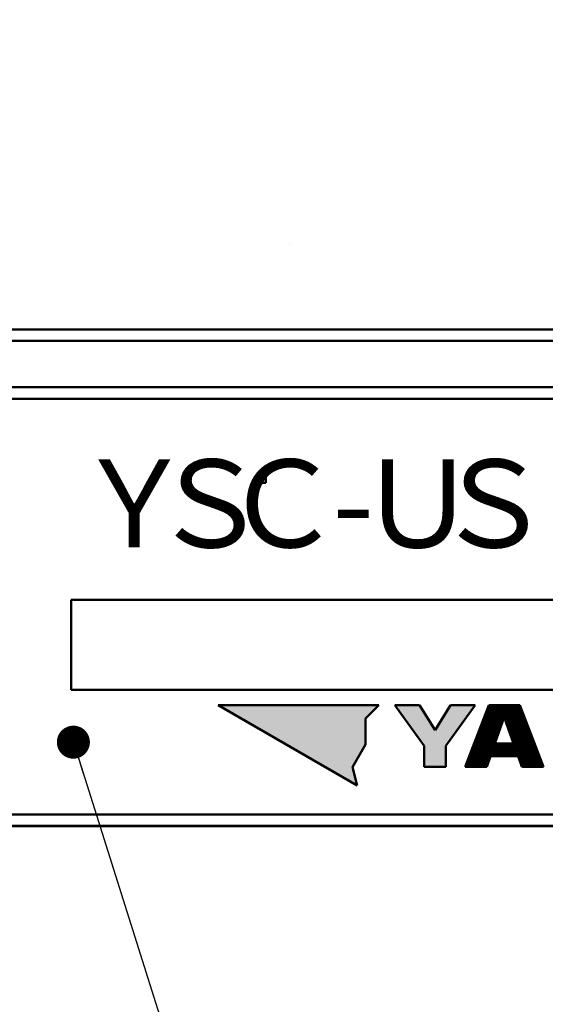
# Model space of a CAD drawing. Units: millimetres. Extents: x 0 to 608, y -1 to 424.
# Drawn here: x 324 to 347, y 118 to 160 of the extents above; entities that cross this region are included whole.
import ezdxf

# ---------------------------------------------------------------- set-up
doc = ezdxf.new("R2010")
doc.units = ezdxf.units.MM
doc.header["$LTSCALE"] = 0.26555
for name, color, linetype in [('NoLayerName_001', 7, 'Continuous'), ('NoLayerName_002', 7, 'Continuous'), ('NoLayerName_008', 7, 'Continuous')]:
    doc.layers.add(name, color=color, linetype=linetype)
doc.styles.get("Standard").update_dxf_attribs({"font": 'txt', "bigfont": 'extfont2'})
doc.dimstyles.get("Standard").update_dxf_attribs({"dimtxt": 2.5, "dimasz": 2.5, "dimexe": 1.25, "dimexo": 0.625, "dimtad": 1, "dimzin": 0, "dimdsep": 46, "dimtxsty": 'Standard', "dimcen": 2.5, "dimadec": 0, "dimazin": 0, "dimtfac": 0.75, "dimtmove": 0, "dimatfit": 3, "dimfxl": 1, "dimarcsym": 0})

# ---------------------------------------------------------------- blocks, each defined once
blk = doc.blocks.new('*X48')
at = {"layer": 'NoLayerName_001', "color": 7, "linetype": 'Continuous', "lineweight": 25}
for p, q in [((0.282, 0.736), (2.22, 2.674)), ((0.291, 0.759), (2.206, 2.674)), ((0.3, 0.782), (2.192, 2.674)), ((0.309, 0.805), (2.178, 2.674)), ((0.317, 0.828), (2.163, 2.674)), ((0.326, 0.851), (2.149, 2.674)), ((0.335, 0.874), (2.135, 2.674)), ((0.344, 0.897), (2.121, 2.674)), ((0.353, 0.92), (2.107, 2.674)), ((0.362, 0.943), (2.093, 2.674)), ((0.37, 0.966), (2.079, 2.674)), ((0.379, 0.989), (2.064, 2.674)), ((0.388, 1.012), (2.05, 2.674)), ((0.397, 1.035), (2.036, 2.674)), ((0.406, 1.058), (2.022, 2.674)), ((0.415, 1.081), (2.008, 2.674)), ((0.423, 1.104), (1.994, 2.674)), ((0.432, 1.127), (1.98, 2.674)), ((0.441, 1.15), (1.965, 2.674)), ((0.45, 1.173), (1.951, 2.674)), ((0.459, 1.195), (1.937, 2.674)), ((0.467, 1.218), (1.923, 2.674)), ((0.476, 1.241), (1.909, 2.674)), ((0.485, 1.264), (1.895, 2.674)), ((0.494, 1.287), (1.881, 2.674)), ((0.503, 1.31), (1.866, 2.674)), ((0.512, 1.333), (1.852, 2.674)), ((0.52, 1.356), (1.838, 2.674)), ((0.529, 1.379), (1.824, 2.674)), ((0.538, 1.402), (1.81, 2.674)), ((0.547, 1.425), (1.796, 2.674)), ((0.556, 1.448), (1.782, 2.674)), ((0.564, 1.471), (1.767, 2.674)), ((0.573, 1.494), (1.753, 2.674)), ((0.582, 1.517), (1.739, 2.674)), ((0.591, 1.54), (1.725, 2.674)), ((0.6, 1.563), (1.711, 2.674)), ((0.609, 1.586), (1.697, 2.674)), ((0.617, 1.609), (1.683, 2.674)), ((0.626, 1.632), (1.668, 2.674)), ((0.635, 1.655), (1.654, 2.674)), ((0.644, 1.678), (1.64, 2.674)), ((0.653, 1.701), (1.626, 2.674)), ((0.661, 1.724), (1.612, 2.674)), ((0.67, 1.747), (1.598, 2.674)), ((0.679, 1.77), (1.584, 2.674)), ((0.688, 1.792), (1.569, 2.674)), ((0.697, 1.815), (1.555, 2.674)), ((0.706, 1.838), (1.541, 2.674)), ((0.714, 1.861), (1.527, 2.674)), ((0.723, 1.884), (1.513, 2.674)), ((0.732, 1.907), (1.499, 2.674)), ((0.741, 1.93), (1.485, 2.674)), ((0.75, 1.953), (1.47, 2.674)), ((0.758, 1.976), (1.456, 2.674)), ((0.767, 1.999), (1.442, 2.674)), ((0.776, 2.022), (1.428, 2.674)), ((0.785, 2.045), (1.414, 2.674)), ((0.794, 2.068), (1.4, 2.674)), ((0.803, 2.091), (1.386, 2.674)), ((0.811, 2.114), (1.371, 2.674)), ((0.82, 2.137), (1.357, 2.674)), ((0.829, 2.16), (1.343, 2.674)), ((0.838, 2.183), (1.329, 2.674)), ((0.847, 2.206), (1.315, 2.674)), ((0.855, 2.229), (1.301, 2.674)), ((0.864, 2.252), (1.287, 2.674)), ((0.873, 2.275), (1.272, 2.674)), ((0.882, 2.298), (1.258, 2.674)), ((0.891, 2.321), (1.244, 2.674)), ((0.9, 2.344), (1.23, 2.674)), ((0.908, 2.367), (1.216, 2.674)), ((0.917, 2.389), (1.202, 2.674)), ((0.926, 2.412), (1.188, 2.674)), ((0.935, 2.435), (1.173, 2.674)), ((0.944, 2.458), (1.159, 2.674)), ((0.953, 2.481), (1.145, 2.674)), ((0.961, 2.504), (1.131, 2.674)), ((0.97, 2.527), (1.117, 2.674)), ((0.979, 2.55), (1.103, 2.674)), ((0.988, 2.573), (1.089, 2.674)), ((0.997, 2.596), (1.074, 2.674)), ((1.005, 2.619), (1.06, 2.674)), ((1.014, 2.642), (1.046, 2.674)), ((1.023, 2.665), (1.032, 2.674)), ((1.698, 2.138), (2.234, 2.674)), ((1.702, 2.128), (2.248, 2.674)), ((1.706, 2.117), (2.262, 2.674)), ((1.709, 2.107), (2.277, 2.674)), ((1.713, 2.096), (2.291, 2.674)), ((1.717, 2.086), (2.305, 2.674)), ((1.721, 2.076), (2.319, 2.674)), ((1.724, 2.065), (2.333, 2.674)), ((1.728, 2.055), (2.347, 2.674)), ((1.732, 2.044), (2.361, 2.674)), ((1.735, 2.034), (2.367, 2.665)), ((1.739, 2.023), (2.37, 2.655)), ((1.743, 2.013), (2.374, 2.645)), ((1.746, 2.002), (2.378, 2.634)), ((1.75, 1.992), (2.382, 2.624)), ((1.754, 1.982), (2.386, 2.614)), ((1.758, 1.971), (2.39, 2.604)), ((1.761, 1.961), (2.394, 2.593)), ((1.765, 1.95), (2.398, 2.583)), ((1.769, 1.94), (2.402, 2.573)), ((1.772, 1.929), (2.406, 2.563)), ((1.776, 1.919), (2.41, 2.553)), ((1.78, 1.909), (2.414, 2.542)), ((1.784, 1.898), (2.418, 2.532)), ((1.787, 1.888), (2.421, 2.522)), ((1.791, 1.877), (2.425, 2.512)), ((1.795, 1.867), (2.429, 2.502)), ((1.798, 1.856), (2.433, 2.491)), ((1.802, 1.846), (2.437, 2.481)), ((1.806, 1.836), (2.441, 2.471)), ((1.81, 1.825), (2.445, 2.461)), ((1.813, 1.815), (2.449, 2.45)), ((1.817, 1.804), (2.453, 2.44)), ((1.821, 1.794), (2.457, 2.43)), ((1.824, 1.783), (2.461, 2.42)), ((1.828, 1.773), (2.465, 2.41)), ((1.832, 1.763), (2.469, 2.399)), ((1.835, 1.752), (2.473, 2.389)), ((1.839, 1.742), (2.476, 2.379)), ((1.843, 1.731), (2.48, 2.369)), ((1.847, 1.721), (2.484, 2.358)), ((1.85, 1.71), (2.488, 2.348)), ((1.854, 1.7), (2.492, 2.338)), ((1.858, 1.689), (2.496, 2.328)), ((1.861, 1.679), (2.5, 2.318)), ((1.865, 1.669), (2.504, 2.307)), ((1.869, 1.658), (2.508, 2.297)), ((1.873, 1.648), (2.512, 2.287)), ((1.876, 1.637), (2.516, 2.277)), ((1.88, 1.627), (2.52, 2.267)), ((1.884, 1.616), (2.524, 2.256)), ((1.887, 1.606), (2.527, 2.246)), ((1.891, 1.596), (2.531, 2.236)), ((1.895, 1.585), (2.535, 2.226)), ((1.899, 1.575), (2.539, 2.215)), ((1.902, 1.564), (2.543, 2.205)), ((1.906, 1.554), (2.547, 2.195)), ((1.91, 1.543), (2.551, 2.185)), ((1.913, 1.533), (2.555, 2.175)), ((1.917, 1.523), (2.559, 2.164)), ((1.921, 1.512), (2.563, 2.154)), ((1.924, 1.502), (2.567, 2.144)), ((1.928, 1.491), (2.571, 2.134)), ((0.106, 0.277), (1.54, 1.711)), ((0.115, 0.3), (1.547, 1.733)), ((0.123, 0.323), (1.555, 1.755)), ((0.132, 0.346), (1.563, 1.777)), ((0.141, 0.369), (1.571, 1.799)), ((0.15, 0.392), (1.579, 1.821)), ((0.159, 0.415), (1.587, 1.843)), ((0.168, 0.438), (1.594, 1.865)), ((0.176, 0.461), (1.602, 1.886)), ((0.185, 0.484), (1.61, 1.908)), ((0.194, 0.507), (1.618, 1.93)), ((0.203, 0.53), (1.626, 1.952)), ((0.212, 0.553), (1.633, 1.974)), ((0.22, 0.575), (1.641, 1.996)), ((0.229, 0.598), (1.649, 2.018)), ((0.238, 0.621), (1.657, 2.04)), ((0.247, 0.644), (1.665, 2.062)), ((0.256, 0.667), (1.672, 2.084)), ((0.265, 0.69), (1.68, 2.106)), ((0.273, 0.713), (1.688, 2.128)), ((1.932, 1.481), (2.575, 2.123)), ((1.936, 1.47), (2.578, 2.113)), ((1.939, 1.46), (2.582, 2.103)), ((1.943, 1.45), (2.586, 2.093)), ((1.947, 1.439), (2.59, 2.083)), ((1.95, 1.429), (2.594, 2.072)), ((1.954, 1.418), (2.598, 2.062)), ((1.958, 1.408), (2.602, 2.052)), ((1.962, 1.397), (2.606, 2.042)), ((1.965, 1.387), (2.61, 2.032)), ((1.969, 1.376), (2.614, 2.021)), ((1.973, 1.366), (2.618, 2.011)), ((1.976, 1.356), (2.622, 2.001)), ((1.98, 1.345), (2.626, 1.991)), ((1.984, 1.335), (2.63, 1.98)), ((1.988, 1.324), (2.633, 1.97)), ((1.991, 1.314), (2.637, 1.96)), ((1.995, 1.303), (2.641, 1.95)), ((1.999, 1.293), (2.645, 1.94)), ((2.002, 1.283), (2.649, 1.929)), ((2.006, 1.272), (2.653, 1.919)), ((2.01, 1.262), (2.657, 1.909)), ((2.013, 1.251), (2.661, 1.899)), ((2.017, 1.241), (2.665, 1.888)), ((2.021, 1.23), (2.669, 1.878)), ((2.025, 1.22), (2.673, 1.868)), ((2.028, 1.21), (2.677, 1.858)), ((2.032, 1.199), (2.681, 1.848)), ((2.036, 1.189), (2.684, 1.837)), ((2.039, 1.178), (2.688, 1.827)), ((2.043, 1.168), (2.692, 1.817)), ((2.047, 1.157), (2.696, 1.807)), ((2.051, 1.147), (2.7, 1.797)), ((2.054, 1.137), (2.704, 1.786)), ((2.058, 1.126), (2.708, 1.776)), ((2.062, 1.116), (2.712, 1.766)), ((2.065, 1.105), (2.716, 1.756)), ((2.069, 1.095), (2.72, 1.745)), ((2.073, 1.084), (2.724, 1.735)), ((2.077, 1.074), (2.728, 1.725)), ((2.08, 1.063), (2.732, 1.715)), ((0, 0.001), (1.446, 1.447)), ((0.009, 0.024), (1.454, 1.469)), ((0.013, 0), (1.438, 1.425)), ((0.018, 0.047), (1.462, 1.491)), ((0.026, 0.07), (1.469, 1.513)), ((0.027, 0), (1.43, 1.403)), ((0.035, 0.093), (1.477, 1.535)), ((0.041, 0), (1.422, 1.382)), ((0.044, 0.116), (1.485, 1.557)), ((0.053, 0.139), (1.493, 1.579)), ((0.055, 0), (1.415, 1.36)), ((0.062, 0.162), (1.501, 1.601)), ((0.069, 0), (1.407, 1.338)), ((0.071, 0.185), (1.508, 1.623)), ((0.079, 0.208), (1.516, 1.645)), ((0.083, 0), (1.399, 1.316)), ((0.088, 0.231), (1.524, 1.667)), ((0.097, 0.254), (1.532, 1.689)), ((0.098, 0), (1.391, 1.294)), ((1.547, 0.459), (2.751, 1.664)), ((1.561, 0.459), (2.755, 1.653)), ((1.575, 0.459), (2.759, 1.643)), ((1.589, 0.459), (2.763, 1.633)), ((1.604, 0.459), (2.767, 1.623)), ((1.618, 0.459), (2.771, 1.613)), ((1.632, 0.459), (2.775, 1.602)), ((1.646, 0.459), (2.779, 1.592)), ((1.66, 0.459), (2.783, 1.582)), ((1.674, 0.459), (2.787, 1.572)), ((1.688, 0.459), (2.79, 1.562)), ((1.703, 0.459), (2.794, 1.551)), ((1.717, 0.459), (2.798, 1.541)), ((1.731, 0.459), (2.802, 1.531)), ((1.745, 0.459), (2.806, 1.521)), ((1.759, 0.459), (2.81, 1.51)), ((1.773, 0.459), (2.814, 1.5)), ((1.787, 0.459), (2.818, 1.49)), ((1.802, 0.459), (2.822, 1.48)), ((1.816, 0.459), (2.826, 1.47)), ((1.83, 0.459), (2.83, 1.459)), ((1.844, 0.459), (2.834, 1.449)), ((1.858, 0.459), (2.838, 1.439)), ((1.872, 0.459), (2.841, 1.429)), ((1.886, 0.459), (2.845, 1.418)), ((1.901, 0.459), (2.849, 1.408)), ((1.915, 0.459), (2.853, 1.398)), ((1.929, 0.459), (2.857, 1.388)), ((1.943, 0.459), (2.861, 1.378)), ((1.957, 0.459), (2.865, 1.367)), ((1.971, 0.459), (2.869, 1.357)), ((1.985, 0.459), (2.873, 1.347)), ((2, 0.459), (2.877, 1.337)), ((2.014, 0.459), (2.881, 1.327)), ((2.028, 0.459), (2.885, 1.316)), ((2.042, 0.459), (2.889, 1.306)), ((2.056, 0.459), (2.892, 1.296)), ((2.07, 0.459), (2.896, 1.286)), ((2.084, 1.053), (2.735, 1.705)), ((2.088, 1.043), (2.739, 1.694)), ((2.091, 1.032), (2.743, 1.684)), ((2.095, 1.022), (2.747, 1.674)), ((0.112, 0), (1.383, 1.272)), ((0.126, 0), (1.376, 1.25)), ((0.14, 0), (1.368, 1.228)), ((0.154, 0), (1.36, 1.206)), ((0.168, 0), (1.352, 1.184)), ((0.182, 0), (1.344, 1.162)), ((0.197, 0), (1.337, 1.14)), ((0.211, 0), (1.329, 1.118)), ((0.225, 0), (1.321, 1.096)), ((0.239, 0), (1.313, 1.074)), ((0.253, 0), (1.305, 1.052)), ((0.267, 0), (1.298, 1.03)), ((0.281, 0), (1.293, 1.012)), ((0.296, 0), (1.308, 1.012)), ((0.31, 0), (1.322, 1.012)), ((0.324, 0), (1.336, 1.012)), ((0.338, 0), (1.35, 1.012)), ((0.352, 0), (1.364, 1.012)), ((0.366, 0), (1.378, 1.012)), ((0.38, 0), (1.392, 1.012)), ((0.395, 0), (1.407, 1.012)), ((0.409, 0), (1.421, 1.012)), ((0.423, 0), (1.435, 1.012)), ((0.437, 0), (1.449, 1.012)), ((0.451, 0), (1.463, 1.012)), ((0.465, 0), (1.477, 1.012)), ((0.479, 0), (1.491, 1.012)), ((0.494, 0), (1.506, 1.012)), ((0.508, 0), (1.52, 1.012)), ((0.522, 0), (1.534, 1.012)), ((0.536, 0), (1.548, 1.012)), ((0.55, 0), (1.562, 1.012)), ((0.564, 0), (1.576, 1.012)), ((0.578, 0), (1.59, 1.012)), ((0.593, 0), (1.605, 1.012)), ((0.607, 0), (1.619, 1.012)), ((0.621, 0), (1.633, 1.012)), ((0.635, 0), (1.647, 1.012)), ((1.109, 0.459), (1.661, 1.012)), ((1.123, 0.459), (1.675, 1.012)), ((1.137, 0.459), (1.689, 1.012)), ((1.151, 0.459), (1.704, 1.012)), ((1.165, 0.459), (1.718, 1.012)), ((1.179, 0.459), (1.732, 1.012)), ((1.193, 0.459), (1.746, 1.012)), ((1.208, 0.459), (1.76, 1.012)), ((1.222, 0.459), (1.774, 1.012)), ((1.236, 0.459), (1.788, 1.012)), ((1.25, 0.459), (1.803, 1.012)), ((1.264, 0.459), (1.817, 1.012)), ((1.278, 0.459), (1.831, 1.012)), ((1.292, 0.459), (1.845, 1.012)), ((1.307, 0.459), (1.859, 1.012)), ((1.321, 0.459), (1.873, 1.012)), ((1.335, 0.459), (1.887, 1.012)), ((1.349, 0.459), (1.902, 1.012)), ((1.363, 0.459), (1.916, 1.012)), ((1.377, 0.459), (1.93, 1.012)), ((1.391, 0.459), (1.944, 1.012)), ((1.406, 0.459), (1.958, 1.012)), ((1.42, 0.459), (1.972, 1.012)), ((1.434, 0.459), (1.986, 1.012)), ((1.448, 0.459), (2.001, 1.012)), ((1.462, 0.459), (2.015, 1.012)), ((1.476, 0.459), (2.029, 1.012)), ((1.49, 0.459), (2.043, 1.012)), ((1.505, 0.459), (2.057, 1.012)), ((1.519, 0.459), (2.071, 1.012)), ((1.533, 0.459), (2.085, 1.012)), ((2.084, 0.459), (2.9, 1.275)), ((2.099, 0.459), (2.904, 1.265)), ((2.113, 0.459), (2.908, 1.255)), ((2.127, 0.459), (2.912, 1.245)), ((2.141, 0.459), (2.916, 1.235)), ((2.155, 0.459), (2.92, 1.224)), ((2.169, 0.459), (2.924, 1.214)), ((2.183, 0.459), (2.928, 1.204)), ((2.198, 0.459), (2.932, 1.194)), ((2.212, 0.459), (2.936, 1.183)), ((2.226, 0.459), (2.94, 1.173)), ((2.24, 0.459), (2.943, 1.163)), ((2.254, 0.459), (2.947, 1.153)), ((2.268, 0.459), (2.951, 1.143)), ((2.282, 0.459), (2.955, 1.132)), ((2.295, 0.458), (2.959, 1.122)), ((2.299, 0.448), (2.963, 1.112)), ((2.302, 0.437), (2.967, 1.102)), ((2.306, 0.427), (2.971, 1.092)), ((2.31, 0.416), (2.975, 1.081)), ((2.314, 0.406), (2.979, 1.071)), ((2.317, 0.395), (2.983, 1.061)), ((2.321, 0.385), (2.987, 1.051)), ((2.325, 0.375), (2.991, 1.04)), ((2.328, 0.364), (2.995, 1.03)), ((2.332, 0.354), (2.998, 1.02)), ((2.336, 0.343), (3.002, 1.01)), ((2.34, 0.333), (3.006, 1)), ((2.343, 0.322), (3.01, 0.989)), ((2.347, 0.312), (3.014, 0.979)), ((2.351, 0.302), (3.018, 0.969)), ((2.354, 0.291), (3.022, 0.959)), ((2.358, 0.281), (3.026, 0.948)), ((2.362, 0.27), (3.03, 0.938)), ((2.366, 0.26), (3.034, 0.928)), ((2.369, 0.249), (3.038, 0.918)), ((2.373, 0.239), (3.042, 0.908)), ((2.377, 0.229), (3.046, 0.897)), ((2.38, 0.218), (3.049, 0.887)), ((2.384, 0.208), (3.053, 0.877)), ((2.388, 0.197), (3.057, 0.867)), ((2.392, 0.187), (3.061, 0.857)), ((0.649, 0), (1.087, 0.438)), ((2.395, 0.176), (3.065, 0.846)), ((2.399, 0.166), (3.069, 0.836)), ((2.403, 0.156), (3.073, 0.826)), ((2.406, 0.145), (3.077, 0.816)), ((2.41, 0.135), (3.081, 0.805)), ((2.414, 0.124), (3.085, 0.795)), ((2.418, 0.114), (3.089, 0.785)), ((2.421, 0.103), (3.093, 0.775)), ((2.425, 0.093), (3.097, 0.765)), ((2.429, 0.083), (3.1, 0.754)), ((2.432, 0.072), (3.104, 0.744)), ((2.436, 0.062), (3.108, 0.734)), ((2.44, 0.051), (3.112, 0.724)), ((2.444, 0.041), (3.116, 0.713)), ((2.447, 0.03), (3.12, 0.703)), ((2.451, 0.02), (3.124, 0.693)), ((2.455, 0.01), (3.128, 0.683)), ((2.459, 0), (3.132, 0.673)), ((2.473, 0), (3.136, 0.662)), ((2.488, 0), (3.14, 0.652)), ((2.502, 0), (3.144, 0.642)), ((2.516, 0), (3.148, 0.632)), ((2.53, 0), (3.152, 0.622)), ((2.544, 0), (3.155, 0.611)), ((2.558, 0), (3.159, 0.601)), ((2.572, 0), (3.163, 0.591)), ((2.587, 0), (3.167, 0.581)), ((2.601, 0), (3.171, 0.57)), ((2.615, 0), (3.175, 0.56)), ((2.629, 0), (3.179, 0.55)), ((2.643, 0), (3.183, 0.54)), ((2.657, 0), (3.187, 0.53)), ((2.671, 0), (3.191, 0.519)), ((2.686, 0), (3.195, 0.509)), ((2.7, 0), (3.199, 0.499)), ((2.714, 0), (3.203, 0.489)), ((2.728, 0), (3.206, 0.478)), ((2.742, 0), (3.21, 0.468)), ((2.756, 0), (3.214, 0.458)), ((2.77, 0), (3.218, 0.448)), ((2.785, 0), (3.222, 0.438)), ((2.799, 0), (3.226, 0.427)), ((0.663, 0), (1.079, 0.416)), ((0.677, 0), (1.072, 0.394)), ((0.692, 0), (1.064, 0.372)), ((0.706, 0), (1.056, 0.35)), ((0.72, 0), (1.048, 0.329)), ((0.734, 0), (1.04, 0.307)), ((0.748, 0), (1.033, 0.285)), ((0.762, 0), (1.025, 0.263)), ((0.776, 0), (1.017, 0.241)), ((0.79, 0), (1.009, 0.219)), ((0.805, 0), (1.002, 0.197)), ((0.819, 0), (0.994, 0.175)), ((0.833, 0), (0.986, 0.153)), ((0.847, 0), (0.978, 0.131)), ((0.861, 0), (0.97, 0.109)), ((0.875, 0), (0.963, 0.087)), ((0.889, 0), (0.955, 0.065)), ((0.904, 0), (0.947, 0.043)), ((0.918, 0), (0.939, 0.021)), ((2.813, 0), (3.23, 0.417)), ((2.827, 0), (3.234, 0.407)), ((2.841, 0), (3.238, 0.397)), ((2.855, 0), (3.242, 0.387)), ((2.869, 0), (3.246, 0.376)), ((2.884, 0), (3.25, 0.366)), ((2.898, 0), (3.254, 0.356)), ((2.912, 0), (3.257, 0.346)), ((2.926, 0), (3.261, 0.335)), ((2.94, 0), (3.265, 0.325)), ((2.954, 0), (3.269, 0.315)), ((2.968, 0), (3.273, 0.305)), ((2.983, 0), (3.277, 0.295)), ((2.997, 0), (3.281, 0.284)), ((3.011, 0), (3.285, 0.274)), ((3.025, 0), (3.289, 0.264)), ((3.039, 0), (3.293, 0.254)), ((3.053, 0), (3.297, 0.243)), ((3.067, 0), (3.301, 0.233)), ((3.082, 0), (3.305, 0.223)), ((3.096, 0), (3.309, 0.213)), ((3.11, 0), (3.312, 0.203)), ((3.124, 0), (3.316, 0.192)), ((3.138, 0), (3.32, 0.182)), ((3.152, 0), (3.324, 0.172)), ((3.166, 0), (3.328, 0.162)), ((3.181, 0), (3.332, 0.152)), ((3.195, 0), (3.336, 0.141)), ((3.209, 0), (3.34, 0.131)), ((3.223, 0), (3.344, 0.121)), ((3.237, 0), (3.348, 0.111)), ((3.251, 0), (3.352, 0.1)), ((3.265, 0), (3.356, 0.09)), ((3.28, 0), (3.36, 0.08)), ((3.294, 0), (3.363, 0.07)), ((3.308, 0), (3.367, 0.06)), ((3.322, 0), (3.371, 0.049)), ((3.336, 0), (3.375, 0.039)), ((3.35, 0), (3.379, 0.029)), ((3.364, 0), (3.383, 0.019)), ((3.379, 0), (3.387, 0.008))]:
    blk.add_line(p, q, dxfattribs=at)
blk = doc.blocks.new('_OPEN30')
at = {"color": 0, "linetype": 'ByBlock', "lineweight": -2}
for p, q in [((-1, 0.267949), (0, 0)), ((0, 0), (-1, -0.267949)), ((0, 0), (-1, 0))]:
    blk.add_line(p, q, dxfattribs=at)
blk = doc.blocks.new('*D53')
at = {"layer": 'Defpoints', "color": 0}
for p in [(279.333, 220.806), (279.333, 170.191), (381.983, 146.851)]:
    blk.add_point(p, dxfattribs=at)
at = {"layer": 'NoLayerName_001', "color": 0, "linetype": 'Continuous', "lineweight": 25}
for p, q in [((279.333, 170.191), (279.333, 224.735)), ((381.983, 146.851), (381.983, 224.735)), ((379.84, 220.806), (281.476, 220.806))]:
    blk.add_line(p, q, dxfattribs=at)
at = {"layer": 'NoLayerName_001', "color": 0, "lineweight": 25, "xscale": 2.142857142857143, "yscale": 2.142857142857143, "zscale": 2.142857142857143}
for p, rotation in [((279.333, 220.806), 180), ((381.983, 220.806), 360)]:
    blk.add_blockref('_OPEN30', p, dxfattribs=dict(at, rotation=rotation))
at = {"layer": 'NoLayerName_001', "color": 0, "lineweight": 25, "insert": (330.658, 224.378), "char_height": 4.2857, "attachment_point": 5}
blk.add_mtext('102.6', dxfattribs=at)

msp = doc.modelspace()

# ---------------------------------------------------------------- hatches: boundary and pattern name
at = {"layer": 'NoLayerName_001', "linetype": 'Continuous', "lineweight": 25}
h = msp.add_hatch(color=7, dxfattribs=at)
h.dxf.hatch_style = 1
h.paths.add_polyline_path([(339.533, 130.583), (338.955, 130.004), (338.955, 128.877), (338.391, 127.901), (338.603, 127.11), (332.589, 130.583)])
h = msp.add_hatch(color=7, dxfattribs=at)
h.dxf.hatch_style = 1
h.paths.add_polyline_path([(343.704, 130.583), (342.428, 128.815), (342.428, 127.909), (341.503, 127.909), (341.503, 128.815), (340.227, 130.583), (341.289, 130.583), (341.966, 129.502), (342.642, 130.583)])

# ---------------------------------------------------------------- linework, layer by layer
at = {"layer": 'NoLayerName_001', "color": 1, "linetype": 'Continuous', "lineweight": 50}
for p, q in [((289.983, 146.851), (377.183, 146.851)), ((377.183, 146.351), (289.983, 146.351)), ((363.594, 144.351), (303.583, 144.351)), ((363.594, 144.346), (303.583, 144.346)), ((304.289, 143.846), (362.889, 143.846)), ((304.289, 125.846), (362.889, 125.846)), ((363.583, 125.351), (303.583, 125.351)), ((303.583, 125.346), (363.594, 125.346)), ((303.583, 125.341), (363.594, 125.341))]:
    msp.add_line(p, q, dxfattribs=at)
at = {"layer": 'NoLayerName_001', "color": 7, "linetype": 'Continuous', "lineweight": 50}
for p, q in [((334.648, 140.212), (334.648, 140.705)), ((326.222, 135.142), (362.937, 135.142)), ((326.222, 135.142), (326.222, 131.246)), ((326.222, 131.246), (362.937, 131.246))]:
    msp.add_line(p, q, dxfattribs=at)
msp.add_ellipse((334.679, 139.689), major_axis=(-0.386, 0.386), ratio=0.916626, start_param=5.512866, end_param=7.053504, dxfattribs=at)
at = {"layer": 'NoLayerName_001', "color": 4, "linetype": 'Continuous', "lineweight": 50}
msp.add_open_spline([(335.663, 150.503), (335.663, 150.503), (335.663, 150.503), (335.663, 150.503), (335.663, 150.503), (335.663, 150.503), (335.663, 150.503), (335.663, 150.503), (335.663, 150.503), (335.663, 150.503), (335.663, 150.503)], degree=3, knots=[0, 0, 0, 0, 0.0000563455, 0.0001126913, 0.0001690382, 0.0002253869, 0.0002817379, 0.0003380919, 0.0003944497, 0.0004226303, 0.0004226303, 0.0004226303, 0.0004226303], dxfattribs=at)
at = {"layer": 'NoLayerName_002', "color": 1, "linetype": 'Continuous', "lineweight": 50}
for p, q in [((339.533, 130.583), (332.589, 130.583)), ((332.589, 130.583), (338.603, 127.11)), ((338.955, 130.004), (339.533, 130.583)), ((340.227, 130.583), (341.289, 130.583)), ((341.503, 128.815), (340.227, 130.583)), ((341.966, 129.502), (342.642, 130.583)), ((343.704, 130.583), (342.428, 128.815)), ((342.642, 130.583), (343.704, 130.583)), ((343.268, 127.909), (344.295, 130.583)), ((344.295, 130.583), (345.632, 130.583)), ((345.632, 130.583), (346.659, 127.909)), ((338.955, 128.877), (338.955, 130.004)), ((344.964, 130.056), (344.56, 128.921)), ((345.368, 128.921), (344.964, 130.056)), ((338.391, 127.901), (338.955, 128.877)), ((341.503, 127.909), (341.503, 128.815)), ((342.428, 128.815), (342.428, 127.909)), ((344.56, 128.921), (345.368, 128.921)), ((344.364, 128.368), (344.201, 127.909)), ((345.563, 128.368), (344.364, 128.368)), ((345.727, 127.909), (345.563, 128.368)), ((338.603, 127.11), (338.391, 127.901)), ((342.428, 127.909), (341.503, 127.909)), ((344.201, 127.909), (343.268, 127.909)), ((346.659, 127.909), (345.727, 127.909))]:
    msp.add_line(p, q, dxfattribs=at)
at = {"layer": 'NoLayerName_008', "color": 1, "linetype": 'Continuous', "lineweight": 50}
msp.add_line((341.966, 129.502), (341.289, 130.583), dxfattribs=at)

# ---------------------------------------------------------------- block references
at = {"color": 7, "linetype": 'Continuous', "lineweight": 25}
msp.add_blockref('*X48', (343.269, 127.909), dxfattribs=at)

# ---------------------------------------------------------------- texts
at = {"layer": 'NoLayerName_001', "color": 7, "lineweight": 50, "char_height": 3.80807, "attachment_point": 5, "line_spacing_factor": 0.757796}
for s, insert, width in [('\\fMS Gothic|b0|c128|p49;\\A1;Ｙ', (328.956, 139.312), 5.3125), ('\\fMS Gothic|b0|c128|p49;\\A1;Ｓ', (332.233, 139.312), 5.3125), ('\\fMS Gothic|b0|c128|p49;\\A1;Ｃ', (335.353, 139.312), 5.3125), ('\\fMS Gothic|b0|c128|p49;\\A1;Ｕ', (341.21, 139.312), 5.3125), ('\\fMS Gothic|b0|c128|p49;\\A1;Ｓ', (344.481, 139.312), 5.3125), ('\\fMS Gothic|b0|c128|p49;\\A1;-', (338.426, 139.312), 2.65625)]:
    msp.add_mtext(s, dxfattribs=dict(at, insert=insert, width=width))

# ---------------------------------------------------------------- dimensions: what is measured, and where the dimension line sits
at = {"layer": 'NoLayerName_001', "color": 7, "linetype": 'Continuous', "lineweight": 25}
dim = msp.add_linear_dim(base=(279.333216, 220.806252), p1=(381.983215, 146.851012), p2=(279.333216, 170.191451), angle=180, dimstyle='Standard', override={"dimtxt": 4.285714, "dimasz": 2.142857, "dimexe": 3.928571, "dimexo": 0, "dimgap": 1.428571, "dimdec": 1, "dimzin": 8, "dimblk": 'OPEN30', "dimclrd": 0, "dimclre": 0, "dimclrt": 0, "dimtp": 0, "dimtm": 0, "dimlwd": 25, "dimlwe": 25}, dxfattribs=at)
dim.commit()
dim.dimension.update_dxf_attribs({"geometry": '*D53', "text_midpoint": (330.658215, 220.806252), "dimtype": 160})

# ---------------------------------------------------------------- leaders
at = {"layer": 'NoLayerName_001', "color": 7, "linetype": 'Continuous', "lineweight": 25, "annotation_type": 0, "has_hookline": 1, "hookline_direction": 0, "text_width": 31.624}
msp.add_leader([(326.321, 128.979), (356.429, 33.682), (357.858, 33.682)], dimstyle='Standard', override={"dimtxt": 4.285714, "dimasz": 1.428571, "dimgap": 1.428571, "dimldrblk": 'DOT'}, dxfattribs=at)

doc.saveas('drawing.dxf')
